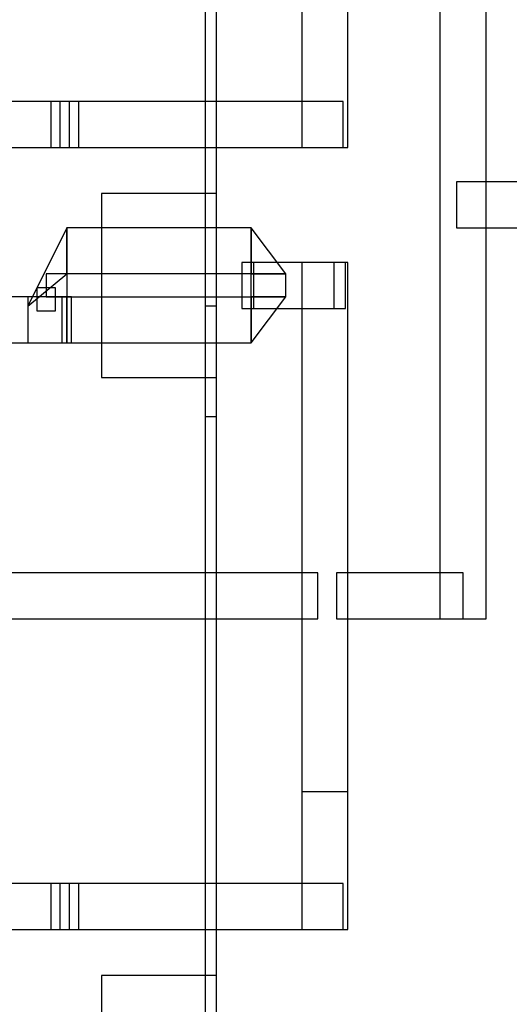
# Model space of a CAD drawing. Extents: x -29.6 to 28.4, y 10.1 to 26.
# Drawn here: x 18.2 to 19.3, y 19 to 21.2 of the extents above; entities that cross this region are included whole.
import ezdxf

# ---------------------------------------------------------------- set-up
doc = ezdxf.new("R2010")
doc.units = 0
for name, color, linetype in [('L1', 2, 'CONTINUOUS'), ('L2', 3, 'CONTINUOUS'), ('Layer_3', 4, 'CONTINUOUS')]:
    doc.layers.add(name, color=color, linetype=linetype)

msp = doc.modelspace()

# ---------------------------------------------------------------- linework, layer by layer
at = {"layer": 'L1', "linetype": 'CONTINUOUS'}
for points in [[(18.344, 20.71), (18.259, 20.54), (18.344, 20.61), (18.344, 20.61), (18.344, 20.71)], [(18.344, 20.71), (18.259, 20.54), (18.344, 20.61), (18.344, 20.61), (18.344, 20.71)], [(18.344, 20.71), (18.259, 20.54), (18.344, 20.61), (18.344, 20.61), (18.344, 20.71)], [(18.344, 20.71), (18.259, 20.54), (18.344, 20.61), (18.344, 20.61), (18.344, 20.71)], [(18.344, 20.46), (18.744, 20.46), (18.744, 20.71), (18.344, 20.71), (18.344, 20.46)], [(18.344, 20.46), (18.744, 20.46), (18.744, 20.71), (18.344, 20.71), (18.344, 20.46)], [(18.344, 20.46), (18.744, 20.46), (18.744, 20.71), (18.344, 20.71), (18.344, 20.46)], [(18.344, 20.46), (18.744, 20.46), (18.744, 20.71), (18.344, 20.71), (18.344, 20.46)], [(18.344, 20.46), (18.744, 20.46), (18.744, 20.71), (18.344, 20.71), (18.344, 20.46)], [(18.344, 20.46), (18.744, 20.46), (18.744, 20.71), (18.344, 20.71), (18.344, 20.46)], [(18.344, 20.46), (18.744, 20.46), (18.744, 20.71), (18.344, 20.71), (18.344, 20.46)], [(18.344, 20.46), (18.744, 20.46), (18.744, 20.71), (18.344, 20.71), (18.344, 20.46)], [(18.344, 20.46), (18.744, 20.46), (18.744, 20.71), (18.344, 20.71), (18.344, 20.46)], [(18.344, 20.46), (18.744, 20.46), (18.744, 20.71), (18.344, 20.71), (18.344, 20.46)], [(18.344, 20.46), (18.744, 20.46), (18.744, 20.71), (18.344, 20.71), (18.344, 20.46)], [(18.344, 20.46), (18.744, 20.46), (18.744, 20.71), (18.344, 20.71), (18.344, 20.46)], [(18.344, 20.46), (18.744, 20.46), (18.744, 20.71), (18.344, 20.71), (18.344, 20.46)], [(18.344, 20.46), (18.744, 20.46), (18.744, 20.71), (18.344, 20.71), (18.344, 20.46)], [(18.344, 20.46), (18.744, 20.46), (18.744, 20.71), (18.344, 20.71), (18.344, 20.46)], [(18.344, 20.46), (18.744, 20.46), (18.744, 20.71), (18.344, 20.71), (18.344, 20.46)], [(18.819, 20.61), (18.744, 20.71), (18.744, 20.61), (18.744, 20.61), (18.819, 20.61)], [(18.819, 20.61), (18.744, 20.71), (18.744, 20.61), (18.744, 20.61), (18.819, 20.61)], [(18.819, 20.61), (18.744, 20.71), (18.744, 20.61), (18.744, 20.61), (18.819, 20.61)], [(18.819, 20.61), (18.744, 20.71), (18.744, 20.61), (18.744, 20.61), (18.819, 20.61)], [(18.819, 20.61), (18.744, 20.71), (18.744, 20.61), (18.744, 20.61), (18.819, 20.61)], [(18.819, 20.61), (18.744, 20.71), (18.744, 20.61), (18.744, 20.61), (18.819, 20.61)], [(18.819, 20.61), (18.744, 20.71), (18.744, 20.61), (18.744, 20.61), (18.819, 20.61)], [(18.819, 20.61), (18.744, 20.71), (18.744, 20.61), (18.744, 20.61), (18.819, 20.61)], [(18.819, 20.61), (18.744, 20.71), (18.744, 20.61), (18.744, 20.61), (18.819, 20.61)], [(18.819, 20.61), (18.744, 20.71), (18.744, 20.61), (18.744, 20.61), (18.819, 20.61)], [(18.819, 20.61), (18.744, 20.71), (18.744, 20.61), (18.744, 20.61), (18.819, 20.61)], [(18.819, 20.61), (18.744, 20.71), (18.744, 20.61), (18.744, 20.61), (18.819, 20.61)], [(18.819, 20.61), (18.744, 20.71), (18.744, 20.61), (18.744, 20.61), (18.819, 20.61)], [(18.819, 20.61), (18.744, 20.71), (18.744, 20.61), (18.744, 20.61), (18.819, 20.61)], [(18.819, 20.61), (18.744, 20.71), (18.744, 20.61), (18.744, 20.61), (18.819, 20.61)], [(18.819, 20.61), (18.744, 20.71), (18.744, 20.61), (18.744, 20.61), (18.819, 20.61)], [(18.299, 20.56), (18.819, 20.56), (18.819, 20.61), (18.299, 20.61), (18.299, 20.56)], [(18.299, 20.56), (18.819, 20.56), (18.819, 20.61), (18.299, 20.61), (18.299, 20.56)], [(18.299, 20.56), (18.819, 20.56), (18.819, 20.61), (18.299, 20.61), (18.299, 20.56)], [(18.299, 20.56), (18.819, 20.56), (18.819, 20.61), (18.299, 20.61), (18.299, 20.56)], [(18.279, 20.53), (18.319, 20.53), (18.319, 20.58), (18.279, 20.58), (18.279, 20.53)], [(18.279, 20.53), (18.319, 20.53), (18.319, 20.58), (18.279, 20.58), (18.279, 20.53)], [(18.279, 20.53), (18.319, 20.53), (18.319, 20.58), (18.279, 20.58), (18.279, 20.53)], [(18.279, 20.53), (18.319, 20.53), (18.319, 20.58), (18.279, 20.58), (18.279, 20.53)], [(18.259, 20.46), (18.354, 20.46), (18.354, 20.56), (18.259, 20.56), (18.259, 20.46)], [(18.259, 20.46), (18.354, 20.46), (18.354, 20.56), (18.259, 20.56), (18.259, 20.46)], [(18.259, 20.46), (18.354, 20.46), (18.354, 20.56), (18.259, 20.56), (18.259, 20.46)], [(18.259, 20.46), (18.354, 20.46), (18.354, 20.56), (18.259, 20.56), (18.259, 20.46)], [(18.744, 20.46), (18.819, 20.56), (18.744, 20.56), (18.744, 20.56), (18.744, 20.46)], [(18.744, 20.46), (18.819, 20.56), (18.744, 20.56), (18.744, 20.56), (18.744, 20.46)], [(18.744, 20.46), (18.819, 20.56), (18.744, 20.56), (18.744, 20.56), (18.744, 20.46)], [(18.744, 20.46), (18.819, 20.56), (18.744, 20.56), (18.744, 20.56), (18.744, 20.46)], [(18.744, 20.46), (18.819, 20.56), (18.744, 20.56), (18.744, 20.56), (18.744, 20.46)], [(18.744, 20.46), (18.819, 20.56), (18.744, 20.56), (18.744, 20.56), (18.744, 20.46)], [(18.744, 20.46), (18.819, 20.56), (18.744, 20.56), (18.744, 20.56), (18.744, 20.46)], [(18.744, 20.46), (18.819, 20.56), (18.744, 20.56), (18.744, 20.56), (18.744, 20.46)], [(18.744, 20.46), (18.819, 20.56), (18.744, 20.56), (18.744, 20.56), (18.744, 20.46)], [(18.744, 20.46), (18.819, 20.56), (18.744, 20.56), (18.744, 20.56), (18.744, 20.46)], [(18.744, 20.46), (18.819, 20.56), (18.744, 20.56), (18.744, 20.56), (18.744, 20.46)], [(18.744, 20.46), (18.819, 20.56), (18.744, 20.56), (18.744, 20.56), (18.744, 20.46)], [(18.744, 20.46), (18.819, 20.56), (18.744, 20.56), (18.744, 20.56), (18.744, 20.46)], [(18.744, 20.46), (18.819, 20.56), (18.744, 20.56), (18.744, 20.56), (18.744, 20.46)], [(18.744, 20.46), (18.819, 20.56), (18.744, 20.56), (18.744, 20.56), (18.744, 20.46)], [(18.744, 20.46), (18.819, 20.56), (18.744, 20.56), (18.744, 20.56), (18.744, 20.46)]]:
    msp.add_lwpolyline(points, close=True, dxfattribs=at)
at = {"layer": 'L2', "linetype": 'CONTINUOUS'}
for points in [[(18.644, 20.3), (18.669, 20.3), (18.669, 22.24), (18.644, 22.24), (18.644, 20.3)], [(18.419, 20.385), (18.669, 20.385), (18.669, 20.785), (18.419, 20.785), (18.419, 20.385)], [(18.419, 20.385), (18.669, 20.385), (18.669, 20.785), (18.419, 20.785), (18.419, 20.385)], [(18.419, 20.385), (18.669, 20.385), (18.669, 20.785), (18.419, 20.785), (18.419, 20.385)], [(18.419, 20.385), (18.669, 20.385), (18.669, 20.785), (18.419, 20.785), (18.419, 20.385)], [(18.644, 18.6), (18.669, 18.6), (18.669, 20.54), (18.644, 20.54), (18.644, 18.6)], [(18.419, 18.685), (18.669, 18.685), (18.669, 19.085), (18.419, 19.085), (18.419, 18.685)], [(18.419, 18.685), (18.669, 18.685), (18.669, 19.085), (18.419, 19.085), (18.419, 18.685)], [(18.419, 18.685), (18.669, 18.685), (18.669, 19.085), (18.419, 19.085), (18.419, 18.685)], [(18.419, 18.685), (18.669, 18.685), (18.669, 19.085), (18.419, 19.085), (18.419, 18.685)]]:
    msp.add_lwpolyline(points, close=True, dxfattribs=at)
at = {"layer": 'Layer_3', "linetype": 'CONTINUOUS'}
for points in [[(18.854, 20.885), (18.954, 20.885), (18.954, 22.335), (18.854, 22.335), (18.854, 20.885)], [(19.154, 19.86), (19.254, 19.86), (19.254, 21.66), (19.154, 21.66), (19.154, 19.86)], [(18.154, 20.885), (18.329, 20.885), (18.329, 20.985), (18.154, 20.985), (18.154, 20.885)], [(18.154, 20.885), (18.329, 20.885), (18.329, 20.985), (18.154, 20.985), (18.154, 20.885)], [(18.154, 20.885), (18.329, 20.885), (18.329, 20.985), (18.154, 20.985), (18.154, 20.885)], [(18.154, 20.885), (18.329, 20.885), (18.329, 20.985), (18.154, 20.985), (18.154, 20.885)], [(18.309, 20.885), (18.944, 20.885), (18.944, 20.985), (18.309, 20.985), (18.309, 20.885)], [(18.349, 20.885), (18.944, 20.885), (18.944, 20.985), (18.349, 20.985), (18.349, 20.885)], [(18.349, 20.885), (18.944, 20.885), (18.944, 20.985), (18.349, 20.985), (18.349, 20.885)], [(18.349, 20.885), (18.944, 20.885), (18.944, 20.985), (18.349, 20.985), (18.349, 20.885)], [(18.369, 20.885), (18.944, 20.885), (18.944, 20.985), (18.369, 20.985), (18.369, 20.885)], [(18.369, 20.885), (18.944, 20.885), (18.944, 20.985), (18.369, 20.985), (18.369, 20.885)], [(18.369, 20.885), (18.944, 20.885), (18.944, 20.985), (18.369, 20.985), (18.369, 20.885)], [(18.369, 20.885), (18.944, 20.885), (18.944, 20.985), (18.369, 20.985), (18.369, 20.885)], [(19.19, 20.71), (19.49, 20.71), (19.49, 20.81), (19.19, 20.81), (19.19, 20.71)], [(18.724, 20.535), (18.949, 20.535), (18.949, 20.635), (18.724, 20.635), (18.724, 20.535)], [(18.724, 20.535), (18.949, 20.535), (18.949, 20.635), (18.724, 20.635), (18.724, 20.535)], [(18.724, 20.535), (18.949, 20.535), (18.949, 20.635), (18.724, 20.635), (18.724, 20.535)], [(18.724, 20.535), (18.949, 20.535), (18.949, 20.635), (18.724, 20.635), (18.724, 20.535)], [(18.749, 20.535), (18.924, 20.535), (18.924, 20.635), (18.749, 20.635), (18.749, 20.535)], [(18.749, 20.535), (18.924, 20.535), (18.924, 20.635), (18.749, 20.635), (18.749, 20.535)], [(18.749, 20.535), (18.924, 20.535), (18.924, 20.635), (18.749, 20.635), (18.749, 20.535)], [(18.749, 20.535), (18.924, 20.535), (18.924, 20.635), (18.749, 20.635), (18.749, 20.535)], [(18.854, 19.185), (18.954, 19.185), (18.954, 20.635), (18.854, 20.635), (18.854, 19.185)], [(18.854, 19.485), (18.954, 19.485), (18.954, 20.635), (18.854, 20.635), (18.854, 19.485)], [(18.854, 19.485), (18.954, 19.485), (18.954, 20.635), (18.854, 20.635), (18.854, 19.485)], [(18.854, 19.485), (18.954, 19.485), (18.954, 20.635), (18.854, 20.635), (18.854, 19.485)], [(17.539, 20.46), (18.334, 20.46), (18.334, 20.56), (17.539, 20.56), (17.539, 20.46)], [(17.604, 20.46), (18.344, 20.46), (18.344, 20.56), (17.604, 20.56), (17.604, 20.46)], [(17.604, 20.46), (18.344, 20.46), (18.344, 20.56), (17.604, 20.56), (17.604, 20.46)], [(17.934, 19.86), (18.889, 19.86), (18.889, 19.96), (17.934, 19.96), (17.934, 19.86)], [(17.934, 19.86), (18.889, 19.86), (18.889, 19.96), (17.934, 19.96), (17.934, 19.86)], [(17.934, 19.86), (18.889, 19.86), (18.889, 19.96), (17.934, 19.96), (17.934, 19.86)], [(17.934, 19.86), (18.889, 19.86), (18.889, 19.96), (17.934, 19.96), (17.934, 19.86)], [(18.929, 19.86), (19.204, 19.86), (19.204, 19.96), (18.929, 19.96), (18.929, 19.86)], [(18.929, 19.86), (19.204, 19.86), (19.204, 19.96), (18.929, 19.96), (18.929, 19.86)], [(18.929, 19.86), (19.204, 19.86), (19.204, 19.96), (18.929, 19.96), (18.929, 19.86)], [(18.929, 19.86), (19.204, 19.86), (19.204, 19.96), (18.929, 19.96), (18.929, 19.86)], [(18.154, 19.185), (18.329, 19.185), (18.329, 19.285), (18.154, 19.285), (18.154, 19.185)], [(18.154, 19.185), (18.329, 19.185), (18.329, 19.285), (18.154, 19.285), (18.154, 19.185)], [(18.154, 19.185), (18.329, 19.185), (18.329, 19.285), (18.154, 19.285), (18.154, 19.185)], [(18.154, 19.185), (18.329, 19.185), (18.329, 19.285), (18.154, 19.285), (18.154, 19.185)], [(18.309, 19.185), (18.944, 19.185), (18.944, 19.285), (18.309, 19.285), (18.309, 19.185)], [(18.349, 19.185), (18.944, 19.185), (18.944, 19.285), (18.349, 19.285), (18.349, 19.185)], [(18.349, 19.185), (18.944, 19.185), (18.944, 19.285), (18.349, 19.285), (18.349, 19.185)], [(18.349, 19.185), (18.944, 19.185), (18.944, 19.285), (18.349, 19.285), (18.349, 19.185)], [(18.369, 19.185), (18.944, 19.185), (18.944, 19.285), (18.369, 19.285), (18.369, 19.185)], [(18.369, 19.185), (18.944, 19.185), (18.944, 19.285), (18.369, 19.285), (18.369, 19.185)], [(18.369, 19.185), (18.944, 19.185), (18.944, 19.285), (18.369, 19.285), (18.369, 19.185)], [(18.369, 19.185), (18.944, 19.185), (18.944, 19.285), (18.369, 19.285), (18.369, 19.185)]]:
    msp.add_lwpolyline(points, close=True, dxfattribs=at)

doc.saveas('drawing.dxf')
